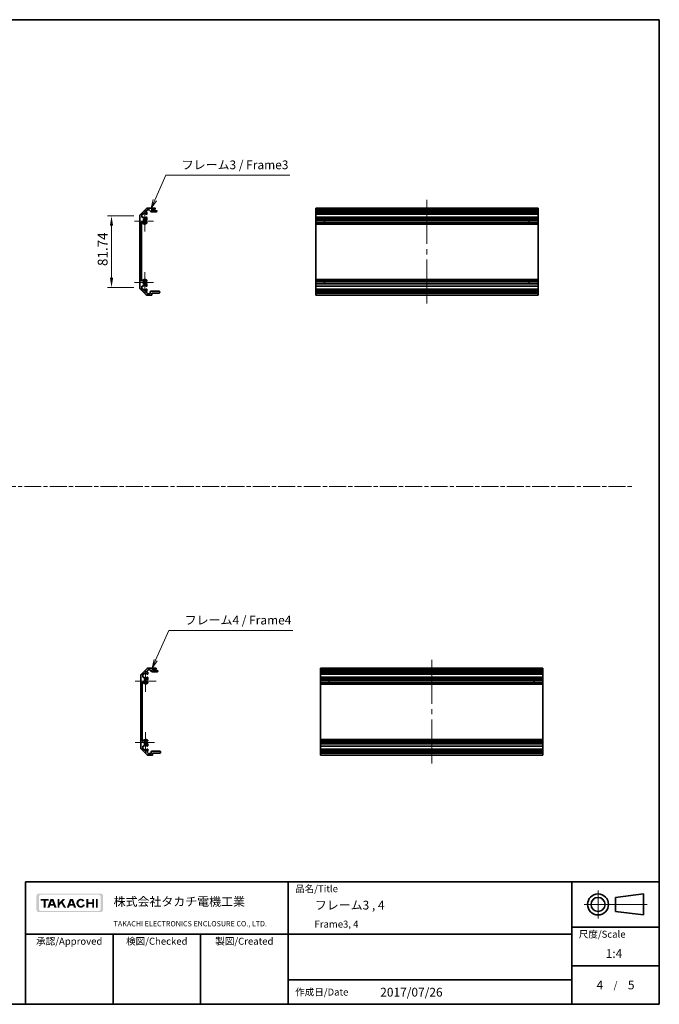
# Model space of a CAD drawing. Units: millimetres. Extents: x 0 to 8056, y 0 to 1405.
# Drawn here: x 6142 to 6873, y 0 to 1124 of the extents above; entities that cross this region are included whole.
import ezdxf
from ezdxf.enums import TextEntityAlignment as Align

# ---------------------------------------------------------------- set-up
doc = ezdxf.new("R2010")
doc.units = ezdxf.units.MM
doc.header["$LTSCALE"] = 4.5
doc.linetypes.add('CHAIN', pattern=[0.35429999999999995, 0.2362, -0.0295, 0.0591, -0.0295])
doc.layers.get('Defpoints').update_dxf_attribs({"lineweight": 25})
for name, color, linetype, lineweight in [('Border (ISO)', 7, 'Continuous', 35), ('Center Mark (ISO)', 131, 'Continuous', 18), ('Centerline (ISO)', 131, 'Continuous', 18), ('Dimension (ISO)', 7, 'Continuous', 18), ('Dimension (ISO) @ 1', 7, 'Continuous', 18), ('Hatch (ISO)', 1, 'Continuous', 18), ('Sketch Geometry (ISO)', 7, 'Continuous', 18), ('Symbol (ISO)', 7, 'Continuous', 18), ('Title (ISO)', 7, 'Continuous', 35), ('Visible (ISO)', 7, 'Continuous', 35), ('Visible Narrow (ISO)', 7, 'Continuous', 25)]:
    doc.layers.add(name, color=color, linetype=linetype, lineweight=lineweight)
doc.styles.add('Note Text (TK)', font='MS PGothic.ttf')
doc.styles.add('文字スタイル67', font='arial.ttf')
doc.dimstyles.new('Default - Method 1b (TK)', dxfattribs={"dimscale": 4.5, "dimtxt": 2.5, "dimasz": 2.5, "dimexe": 1, "dimexo": 1.499999999999999, "dimgap": 1, "dimtad": 1, "dimtoh": 1, "dimrnd": 1e-08, "dimdsep": 46, "dimtxsty": 'Note Text (TK)', "dimcen": 0.09, "dimdle": 5, "dimclrd": 100, "dimclre": 100, "dimclrt": 7, "dimadec": 1, "dimazin": 1, "dimtfac": 1, "dimtmove": 0, "dimatfit": 3, "dimfxl": 1, "dimtolj": 1, "dimlwd": -1, "dimlwe": -1, "dimarcsym": 0})

# ---------------------------------------------------------------- blocks, each defined once
blk = doc.blocks.new('図面枠 tk図枠')
at = {"layer": 'Border (ISO)'}
for p, q in [((14.49999999999999, 289), (405.4999999999997, 289)), ((405.4999999999997, 289), (405.4999999999997, 8.000000000000009)), ((14.50000000000001, 8.000000000000009), (405.4999999999997, 8.000000000000009))]:
    blk.add_line(p, q, dxfattribs=at)
blk = doc.blocks.new('表題欄 tk表題欄')
at = {"layer": 'Hatch (ISO)'}
h = blk.add_hatch(color=256, dxfattribs=at)
edge = h.paths.add_edge_path(flags=0)
edge.add_arc((95.57537688673351, 236.2990653650367), 0.5958259999999997, 269.9999999999897, 360)
edge.add_line((96.17120288673351, 236.2990653650368), (96.1712028867335, 239.7107813650365))
edge.add_arc((95.5753768867335, 239.7107813650366), 0.5958259999999997, 0, 90.0000000000068)
edge.add_line((95.57537688673342, 240.3066073650366), (79.13710888673356, 240.3066073650366))
edge.add_arc((79.13710888673353, 239.7107813650366), 0.5958259999999997, 89.99999999999744, 180)
edge.add_line((78.54128288673351, 239.7107813650365), (78.54128288673331, 236.2990653650368))
edge.add_arc((79.13710888673332, 236.2990653650365), 0.5958259999999997, 180, 270.0000000000231)
edge.add_line((79.13710888673356, 235.7032393650365), (95.57537688673342, 235.7032393650367))
edge = h.paths.add_edge_path()
edge.add_line((77.83935088673356, 239.9556413650365), (77.83935088673356, 236.0542053650368))
edge.add_arc((78.54128288673346, 236.0542053650367), 0.7019319999998938, 180, 270.0000000000087)
edge.add_line((78.54128288673355, 235.3522733650368), (96.17120288673351, 235.3522733650368))
edge.add_arc((96.17120288673351, 236.0542053650367), 0.7019319999998921, 270, 360)
edge.add_line((96.8731348867334, 236.0542053650368), (96.87313488673352, 239.9556413650365))
edge.add_arc((96.1712028867336, 239.9556413650367), 0.7019319999998921, 0, 90.00000000000873)
edge.add_line((96.1712028867335, 240.6575733650367), (78.54128288673355, 240.6575733650366))
edge.add_arc((78.54128288673355, 239.9556413650365), 0.7019319999999984, 90, 180)
for points in [[(79.07181288673355, 239.1476033650369), (79.07181288673355, 238.6578833650367), (79.92066088673353, 238.6578833650367), (79.92066088673353, 236.6581933650368), (80.50832488673353, 236.6581933650368), (80.50832488673353, 238.6578833650367), (81.35717288673355, 238.6578833650367), (81.35717288673355, 239.1476033650369)], [(85.68407849525303, 236.6581933650368), (84.9434673993943, 237.8918698287545), (84.41792288673358, 237.3246628822781), (84.41792288673358, 236.6581933650368), (83.89555488673355, 236.6581933650368), (83.89555488673355, 239.1476033650369), (84.41792288673358, 239.1476033650369), (84.41792288673358, 238.0993979968839), (85.38913556809511, 239.1476033650369), (86.1069649084727, 239.1476033650369), (85.31925422435492, 238.2974470774499), (86.30334488673353, 236.6581933650368)], [(92.0914293961446, 239.1476033650369), (92.0914293961446, 236.6581933650368), (92.60971639614463, 236.6581933650368), (92.60971639614463, 237.6580383650368), (93.76872039614459, 237.6580383650368), (93.76872039614459, 236.6581933650368), (94.28700739614462, 236.6581933650368), (94.28700739614462, 239.1476033650369), (93.76872039614459, 239.1476033650369), (93.76872039614459, 238.1477583650367), (92.60971639614463, 238.1477583650367), (92.60971639614463, 239.1476033650369)], [(94.8420233961447, 239.1476033650369), (94.8420233961447, 236.6581933650368), (95.3643913961447, 236.6581933650368), (95.3643913961447, 239.1476033650369)]]:
    blk.add_hatch(color=256, dxfattribs=at).paths.add_polyline_path(points)
h = blk.add_hatch(color=256, dxfattribs=at)
h.paths.add_polyline_path([(82.59020695886475, 237.7110913650368), (81.95242681460245, 237.7110913650368), (82.27131688673356, 238.5794973650367)], flags=0)
h.paths.add_polyline_path([(82.77903014574996, 237.1968853650368), (81.76360362771717, 237.1968853650368), (81.56578886050404, 236.6581933650368), (80.94907288673355, 236.6581933650368), (81.86321688673355, 239.1476033650369), (82.67941688673353, 239.1476033650369), (83.59356088673351, 236.6581933650368), (82.97684491296302, 236.6581933650368)])
h = blk.add_hatch(color=256, dxfattribs=at)
h.paths.add_polyline_path([(87.52707281460243, 237.7110913650368), (88.16485295886469, 237.7110913650368), (87.84596288673359, 238.5794973650367)], flags=0)
h.paths.add_polyline_path([(87.14043486050403, 236.6581933650368), (87.3382496277172, 237.1968853650368), (88.35367614574989, 237.1968853650368), (88.551490912963, 236.6581933650368), (89.16820688673344, 236.6581933650368), (88.25406288673351, 239.1476033650369), (87.43786288673356, 239.1476033650369), (86.52371888673358, 236.6581933650368)])
h = blk.add_hatch(color=256, dxfattribs=at)
edge = h.paths.add_edge_path()
edge.add_arc((90.52309888673331, 237.9028983650369), 1.273272000000011, 38.55054079078439, 336.5820184016556)
edge.add_line((91.69149139614443, 237.3968543650369), (91.17255542714857, 237.6216113977801))
edge.add_ellipse((90.52309888673351, 237.9028983650369), major_axis=(0, -0.7998759999999119), ratio=0.8673469387756529, start_angle=128.5505407907963, end_angle=426.582018401653, ccw=False)
edge.add_line((91.09381514418376, 238.3576891122095), (91.51887237036831, 238.6964075050431))
at = {"layer": 'Title (ISO)'}
for p, q in [((74.70882392282105, 244.052739026017), (255.7088239228211, 244.052739026017)), ((74.70882392282105, 209.052739026017), (74.70882392282105, 244.052739026017)), ((149.7088239228211, 244.052739026017), (149.7088239228211, 209.052739026017)), ((230.7088239228211, 244.052739026017), (230.7088239228211, 209.052739026017)), ((255.7088239228211, 244.052739026017), (255.7088239228211, 209.052739026017)), ((243.2088239228211, 239.552739026017), (251.2088239228211, 240.5527390260171)), ((243.2088239228211, 239.552739026017), (243.2088239228211, 235.552739026017)), ((251.2088239228211, 234.552739026017), (251.2088239228211, 240.5527390260171)), ((243.2088239228211, 235.552739026017), (251.2088239228211, 234.552739026017)), ((230.7088239228211, 231.052739026017), (255.7088239228211, 231.052739026017)), ((74.70882392282105, 229.052739026017), (230.7088239228211, 229.052739026017)), ((99.70882392282108, 229.052739026017), (99.70882392282108, 209.052739026017)), ((124.708823922821, 229.052739026017), (124.708823922821, 209.052739026017)), ((230.7088239228211, 220.052739026017), (255.7088239228211, 220.052739026017)), ((149.7088239228211, 216.052739026017), (230.7088239228211, 216.052739026017)), ((255.7088239228211, 209.052739026017), (74.70882392282105, 209.052739026017))]:
    blk.add_line(p, q, dxfattribs=at)
at = {"layer": 'Title (ISO)', "color": 4, "linetype": 'CHAIN', "lineweight": 18, "ltscale": 8.889559745788574}
blk.add_line((238.2088239228211, 241.552739026017), (238.2088239228211, 233.552739026017), dxfattribs=at)
at = {"layer": 'Title (ISO)', "color": 4, "linetype": 'CHAIN', "lineweight": 18, "ltscale": 20.00163269042969}
blk.add_line((252.2088239228211, 237.552739026017), (234.2088239228211, 237.552739026017), dxfattribs=at)
at = {"layer": 'Title (ISO)'}
for radius in [3, 2]:
    blk.add_circle((238.2088239228211, 237.552739026017), radius, dxfattribs=at)
at = {"layer": 'Title (ISO)', "color": 1, "char_height": 2.000000029802321, "line_spacing_factor": 1.5, "style": 'Note Text (TK)'}
for s, insert, width, attachment_point in [('\\fＭＳ Ｐゴシック|b0|i0;品名/Title', (151.708823922821, 242.052739026017), 13.06432723999025, 4), ('\\fＭＳ Ｐゴシック|b0|i0;承認/Approved', (87.20882392282108, 227.052739026017), 19.32163715362549, 5), ('\\fＭＳ Ｐゴシック|b0|i0;検図/Checked', (112.208823922821, 227.052739026017), 18.32748532295227, 5), ('\\fＭＳ Ｐゴシック|b0|i0;製図/Created', (137.2088239228211, 227.052739026017), 17.47368454933166, 5), ('\\fＭＳ Ｐゴシック|b0|i0;尺度/Scale', (232.7088239228211, 229.052739026017), 14.33918118476867, 4), ('\\fＭＳ Ｐゴシック|b0|i0;作成日/Date', (151.708823922821, 212.552739026017), 16.39766097068788, 4)]:
    blk.add_mtext(s, dxfattribs=dict(at, insert=insert, width=width, attachment_point=attachment_point))
at = {"layer": 'Title (ISO)', "color": 7, "line_spacing_factor": 1.5, "style": 'Note Text (TK)'}
for s, insert, char_height, attachment_point in [('株式会社タカチ電機工業', (99.87313488673342, 238.052739026017), 2.5, 4), ('\\fＭＳ Ｐゴシック|b0|i0;/', (243.2088239228211, 214.552739026017), 2.000000029802321, 5)]:
    blk.add_mtext(s, dxfattribs=dict(at, insert=insert, char_height=char_height, attachment_point=attachment_point))
at = {"layer": 'Title (ISO)', "color": 7, "insert": (99.87313488673342, 232.052739026017), "char_height": 1.49859994649887, "width": 48.16879749298095, "attachment_point": 4, "line_spacing_factor": 1.5, "style": 'Note Text (TK)'}
blk.add_mtext('\\fArial|b0|i0;TAKACHI ELECTRONICS ENCLOSURE CO., LTD.', dxfattribs=at)
at = {"layer": 'Title (ISO)', "color": 7}
for tag, p, height, style in [('<品名>_001', (157.027005730843, 235.5754662581048), 2.5, 'Note Text (TK)'), ('<Title>_001', (157.4387011349265, 230.5513747487906), 2.000000029802321, '文字スタイル67'), ('作成日_001', (175.632119106648, 211.2601253517655), 2.5, 'Note Text (TK)'), ('<ページ_No.>_001', (238.0980284456275, 213.302739026017), 2.5, 'Note Text (TK)'), ('<総ページ数>_001', (246.7997329866371, 213.302739026017), 2.5, 'Note Text (TK)')]:
    blk.add_attdef(tag, p, '', height=height, dxfattribs=dict(at, style=style))
at = {"layer": 'Title (ISO)', "color": 7, "style": 'Note Text (TK)'}
for tag, p in [('<尺度>', (243.2088239228211, 223.5527390260171)), ('<承認>', (87.20882392282108, 217.052739026017))]:
    blk.add_attdef(tag, text='', height=2.5, dxfattribs=at).set_placement(p, align=Align.MIDDLE_CENTER)
blk = doc.blocks.new('*D107')
at = {"layer": 'Defpoints', "color": 0}
for p in [(6246.770245474181, 899.9909893417397), (6279.098542540869, 899.9909893417397), (6279.098542540869, 818.2478435912321)]:
    blk.add_point(p, dxfattribs=at)
at = {"layer": 'Dimension (ISO)', "color": 100}
for p, q in [((6272.348542540869, 899.9909893417397), (6242.27024547418, 899.9909893417397)), ((6246.770245474181, 829.4978435912321), (6246.770245474181, 888.7409893417398)), ((6272.348542540869, 818.2478435912321), (6242.27024547418, 818.2478435912321))]:
    blk.add_line(p, q, dxfattribs=at)
for points in [[(6244.895245474181, 888.7409893417398), (6248.645245474179, 888.7409893417398), (6246.770245474181, 899.9909893417397)], [(6244.895245474181, 829.4978435912321), (6248.645245474179, 829.4978435912321), (6246.770245474181, 818.2478435912321)]]:
    blk.add_solid(points, dxfattribs=at)
at = {"layer": 'Dimension (ISO)', "color": 7, "insert": (6236.645245474178, 842.8109188376293), "char_height": 11.25, "attachment_point": 4, "rotation": 90, "style": 'Note Text (TK)'}
blk.add_mtext('\\A1;81.74', dxfattribs=at)
blk = doc.blocks.new('引出線注記6')
at = {"layer": 'Symbol (ISO)', "color": 100}
for p, q in [((261.4237957577453, 237.4870366144766), (264.6040487118748, 244.5984105643593)), ((264.6040487118748, 244.5984105643593), (268.9153141243302, 244.5984105643593)), ((268.9153141243302, 244.5984105643593), (300.0264257652604, 244.5984105643593)), ((260.9673590933649, 237.6911580768689), (260.4031884457834, 235.2048532925741)), ((261.4237957577453, 237.4870366144766), (260.4031884457834, 235.2048532925741)), ((260.4031884457834, 235.2048532925741), (261.8802324221258, 237.2829151520842))]:
    blk.add_line(p, q, dxfattribs=at)
at = {"layer": 'Symbol (ISO)', "color": 7, "insert": (269.1233146568116, 245.5439514991604), "char_height": 2.5, "attachment_point": 7, "style": 'Note Text (TK)'}
blk.add_mtext('フレーム3 / Frame3', dxfattribs=at)
blk = doc.blocks.new('引出線注記7')
at = {"layer": 'Symbol (ISO)', "color": 100}
for p, q in [((261.6684835011696, 106.2200141169189), (265.4488593504548, 114.6733248199138)), ((265.4488593504548, 114.6733248199138), (269.7601247629102, 114.6733248199138)), ((269.7601247629102, 114.6733248199138), (300.8712364038404, 114.6733248199138)), ((261.212046836789, 106.4241355793113), (260.6478761892077, 103.9378307950164)), ((261.6684835011696, 106.2200141169189), (260.6478761892077, 103.9378307950164)), ((260.6478761892077, 103.9378307950164), (262.1249201655501, 106.0158926545266))]:
    blk.add_line(p, q, dxfattribs=at)
at = {"layer": 'Symbol (ISO)', "color": 7, "insert": (269.9681252953916, 115.6188657547149), "char_height": 2.5, "attachment_point": 7, "style": 'Note Text (TK)'}
blk.add_mtext('フレーム4 / Frame4', dxfattribs=at)

msp = doc.modelspace()

# ---------------------------------------------------------------- linework, layer by layer
at = {"layer": 'Center Mark (ISO)', "linetype": 'Continuous'}
for p, q in [((6284.798542540865, 894.1194164664853), (6284.798542540865, 905.9194164664855)), ((6284.798542540865, 894.1194164664853), (6272.998542540865, 894.1194164664853)), ((6284.798542540865, 894.1194164664853), (6294.798542540865, 894.1194164664853)), ((6284.798542540865, 894.1194164664853), (6284.798542540865, 882.3194164664854)), ((6284.798542540865, 824.1194164664856), (6284.798542540865, 835.9194164664856)), ((6284.798542540865, 824.1194164664856), (6272.998542540865, 824.1194164664856)), ((6284.798542540865, 824.1194164664856), (6294.798542540865, 824.1194164664856)), ((6284.798542540865, 824.1194164664856), (6284.798542540865, 812.3194164664854)), ((6285.777293514563, 369.0513264762551), (6285.777293514563, 381.2303264762551)), ((6285.777293514563, 369.0513264762551), (6273.598293514563, 369.0513264762551)), ((6285.777293514563, 369.0513264762551), (6297.956293514562, 369.0513264762551)), ((6285.777293514563, 369.0513264762551), (6285.777293514563, 356.872326476255)), ((6285.777293514563, 299.051326476255), (6285.777293514563, 310.851326476255)), ((6285.777293514563, 299.051326476255), (6273.977293514563, 299.051326476255)), ((6285.777293514563, 299.051326476255), (6295.777293514563, 299.051326476255)), ((6285.777293514563, 299.051326476255), (6285.777293514563, 287.251326476255))]:
    msp.add_line(p, q, dxfattribs=at)
at = {"layer": 'Centerline (ISO)'}
for p, q in [((6606.974291709704, 908.3194164664856), (6606.974291709704, 918.3194164664856)), ((6606.974291709704, 908.3194164664856), (6606.974291709704, 898.3194164664854)), ((6606.974291709701, 809.9194164664854), (6606.974291709704, 819.9194164664854)), ((6606.974291709701, 809.9194164664854), (6606.974291709701, 799.9194164664855)), ((6612.489672137961, 383.251326476255), (6612.489672137961, 393.251326476255)), ((6612.489672137961, 383.251326476255), (6612.489672137961, 373.251326476255)), ((6612.489672137957, 284.8513264762551), (6612.489672137957, 294.8513264762551)), ((6612.489672137957, 284.8513264762551), (6612.489672137957, 274.851326476255))]:
    msp.add_line(p, q, dxfattribs=at)
at = {"layer": 'Centerline (ISO)', "linetype": 'Continuous'}
for p, q in [((6606.974291709704, 898.3194164664854), (6606.974291709704, 868.1194164664853)), ((6606.974291709704, 862.1194164664856), (6606.974291709704, 856.1194164664857)), ((6606.974291709704, 850.1194164664857), (6606.974291709704, 819.9194164664854)), ((6612.489672137961, 373.251326476255), (6612.48967213796, 343.051326476255)), ((6612.48967213796, 337.051326476255), (6612.48967213796, 331.051326476255)), ((6612.48967213796, 325.051326476255), (6612.489672137957, 294.8513264762551))]:
    msp.add_line(p, q, dxfattribs=at)
at = {"layer": 'Sketch Geometry (ISO)', "color": 4, "linetype": 'CHAIN', "ltscale": 18.19418334960937}
msp.add_line((5335.012378622894, 591.2178668636022), (6842.765409417443, 591.2178668636022), dxfattribs=at)
at = {"layer": 'Visible (ISO)'}
for p, q in [((6279.098542540865, 818.2478435912317), (6279.098542540865, 899.9909893417394)), ((6279.684328978493, 901.4052029041122), (6286.512756103238, 908.2336300288586)), ((6281.548542540865, 901.8194164664854), (6281.548542540865, 898.4194164664854)), ((6283.248542540867, 901.8194164664854), (6281.548542540865, 901.8194164664854)), ((6283.248542540867, 903.2194164664854), (6283.248542540867, 901.8194164664854)), ((6286.048542540865, 903.2194164664854), (6283.248542540867, 903.2194164664854)), ((6286.048542540865, 901.8194164664854), (6286.048542540865, 903.2194164664854)), ((6286.798542540865, 901.8194164664854), (6286.048542540865, 901.8194164664854)), ((6287.697680343729, 906.8729698570788), (6286.147680343731, 905.3229698570785)), ((6286.501233734324, 904.4694164664853), (6286.798542540865, 904.4694164664853)), ((6287.298542540867, 903.9694164664854), (6287.298542540867, 902.3194164664854)), ((6287.926969665612, 908.8194164664854), (6296.298542540865, 908.8194164664854)), ((6289.574009508712, 907.0194164664853), (6288.051233734325, 907.0194164664853)), ((6291.649370913679, 904.9372345470706), (6289.947714168053, 906.8515983859004)), ((6298.298542540865, 904.7694164664855), (6292.023075573021, 904.7694164664855)), ((6292.798542540865, 907.6194164664856), (6292.798542540865, 905.9694164664857)), ((6296.298542540865, 907.6194164664856), (6292.798542540865, 907.6194164664856)), ((6292.798542540865, 905.9694164664857), (6298.298542540865, 905.9694164664857)), ((6296.798542540865, 908.3194164664856), (6296.798542540865, 908.1194164664855)), ((6298.798542540865, 905.4694164664855), (6298.798542540865, 905.2694164664854)), ((6479.974291709705, 908.8194164664854), (6733.974291709704, 908.8194164664854)), ((6479.974291709705, 908.3194164664856), (6479.974291709705, 908.8194164664854)), ((6479.974291709705, 908.3194164664856), (6479.974291709705, 908.1194164664855)), ((6479.974291709705, 907.6194164664856), (6479.974291709705, 908.1194164664855)), ((6479.974291709702, 907.6194164664856), (6479.974291709702, 905.9694164664857)), ((6479.974291709705, 907.6194164664856), (6733.974291709704, 907.6194164664856)), ((6479.974291709706, 905.9694164664857), (6733.974291709706, 905.9694164664857)), ((6479.974291709706, 905.4694164664855), (6479.974291709706, 905.9694164664857)), ((6479.974291709706, 905.4694164664855), (6479.974291709706, 905.2694164664854)), ((6479.974291709706, 904.7694164664855), (6479.974291709706, 905.2694164664854)), ((6479.974291709698, 904.7694164664855), (6479.974291709698, 904.4694164664853)), ((6479.974291709706, 904.7694164664855), (6733.974291709706, 904.7694164664855)), ((6479.974291709698, 904.4694164664853), (6733.974291709698, 904.4694164664853)), ((6479.974291709698, 903.9694164664854), (6479.974291709698, 904.4694164664853)), ((6479.974291709698, 903.9694164664854), (6479.974291709698, 902.3194164664854)), ((6479.974291709698, 901.8194164664854), (6479.974291709698, 902.3194164664854)), ((6479.974291709694, 901.8194164664854), (6479.974291709694, 898.4194164664854)), ((6479.974291709698, 901.8194164664854), (6733.974291709698, 901.8194164664854)), ((6733.974291709704, 908.8194164664854), (6733.974291709704, 908.3194164664856)), ((6733.974291709704, 908.1194164664855), (6733.974291709704, 908.3194164664856)), ((6733.974291709704, 908.1194164664855), (6733.974291709704, 907.6194164664856)), ((6733.974291709704, 905.9694164664857), (6733.974291709704, 907.6194164664856)), ((6733.974291709706, 905.9694164664857), (6733.974291709706, 905.4694164664855)), ((6733.974291709706, 905.2694164664854), (6733.974291709706, 905.4694164664855)), ((6733.974291709706, 905.2694164664854), (6733.974291709706, 904.7694164664855)), ((6733.974291709698, 904.4694164664853), (6733.974291709697, 904.7694164664855)), ((6733.974291709698, 904.4694164664853), (6733.974291709698, 903.9694164664854)), ((6733.974291709698, 902.3194164664854), (6733.974291709698, 903.9694164664854)), ((6733.974291709698, 902.3194164664854), (6733.974291709698, 901.8194164664854)), ((6733.974291709697, 898.4194164664854), (6733.974291709697, 901.8194164664854)), ((6280.898542540866, 892.2096769506952), (6280.898542540866, 826.0291559822757)), ((6281.548542540865, 898.4194164664854), (6283.248542540867, 898.4194164664854)), ((6283.248542540867, 898.4194164664854), (6283.248542540867, 897.0194164664853)), ((6283.248542540867, 897.0194164664853), (6286.048542540865, 897.0194164664853)), ((6286.048542540865, 898.4194164664854), (6286.798542540865, 898.4194164664854)), ((6286.048542540865, 897.0194164664853), (6286.048542540865, 898.4194164664854)), ((6287.298542540867, 897.9194164664855), (6287.298542540867, 895.7920975421151)), ((6287.298542540867, 892.4467353908559), (6287.298652793584, 891.9325561080221)), ((6479.974291709698, 898.4194164664854), (6733.974291709698, 898.4194164664854)), ((6479.974291709698, 897.9194164664855), (6479.974291709698, 898.4194164664854)), ((6479.974291709698, 897.9194164664855), (6479.974291709698, 895.7920975421151)), ((6479.974291709698, 895.7920975421151), (6733.974291709698, 895.7920975421151)), ((6479.974291709698, 895.249168477198), (6479.974291709698, 895.7920975421151)), ((6479.974291709696, 895.249168477198), (6479.974291709696, 892.9896644557728)), ((6479.974291709698, 895.249168477198), (6733.974291709698, 895.249168477198)), ((6479.974291709698, 892.4467353908559), (6479.974291709698, 892.9896644557728)), ((6479.974291709698, 892.9896644557728), (6733.974291709698, 892.9896644557728)), ((6479.974291709698, 892.4467353908559), (6733.974291709698, 892.4467353908559)), ((6479.974291709698, 892.4467353908559), (6479.974291709698, 891.9325561080221)), ((6479.974291709698, 891.9325561080221), (6733.974291709698, 891.9325561080221)), ((6479.974291709698, 891.5958081923765), (6479.974291709698, 891.9325561080221)), ((6479.974291709698, 890.7193000389556), (6479.974291709698, 891.5958081923765)), ((6479.974291709694, 890.7193000389556), (6479.974291709694, 827.5195328940154)), ((6479.974291709698, 890.7193000389556), (6733.974291709697, 890.7193000389556)), ((6489.974291709699, 892.9812542329923), (6489.974291709699, 895.2575786999787)), ((6723.974291709699, 895.2575786999787), (6723.974291709699, 892.9812542329923)), ((6733.974291709698, 898.4194164664854), (6733.974291709698, 897.9194164664855)), ((6733.974291709698, 895.7920975421151), (6733.974291709698, 897.9194164664855)), ((6733.974291709698, 895.7920975421151), (6733.974291709698, 895.249168477198)), ((6733.974291709697, 892.9896644557728), (6733.974291709697, 895.249168477198)), ((6733.974291709698, 892.9896644557728), (6733.974291709698, 892.4467353908559)), ((6733.974291709698, 891.9325561080221), (6733.974291709698, 892.4467353908559)), ((6733.974291709698, 891.9325561080221), (6733.974291709698, 891.5958081923765)), ((6733.974291709698, 891.5958081923765), (6733.974291709697, 890.7193000389556)), ((6733.974291709697, 827.5195328940154), (6733.974291709697, 890.7193000389556)), ((6283.248542540866, 821.2194164664854), (6283.248542540866, 819.8194164664854)), ((6286.048542540865, 821.2194164664854), (6283.248542540866, 821.2194164664854)), ((6286.048542540865, 819.8194164664854), (6286.048542540865, 821.2194164664854)), ((6287.298652793584, 826.306276824949), (6287.298542540867, 825.7920975421152)), ((6287.298542540867, 822.4467353908556), (6287.298542540867, 820.3194164664854)), ((6479.974291709698, 826.6430247405945), (6479.974291709698, 827.5195328940154)), ((6479.974291709698, 827.5195328940154), (6733.974291709697, 827.5195328940154)), ((6479.974291709698, 826.306276824949), (6479.974291709698, 826.6430247405945)), ((6479.974291709698, 826.306276824949), (6733.974291709698, 826.306276824949)), ((6479.974291709698, 826.306276824949), (6479.974291709698, 825.7920975421152)), ((6479.974291709698, 825.7920975421152), (6733.974291709698, 825.7920975421152)), ((6479.974291709698, 825.2491684771982), (6479.974291709698, 825.792097542115)), ((6479.974291709696, 825.2491684771985), (6479.974291709696, 822.9896644557724)), ((6479.974291709698, 825.2491684771982), (6733.974291709698, 825.2491684771982)), ((6479.974291709698, 822.4467353908556), (6479.974291709698, 822.9896644557724)), ((6479.974291709698, 822.9896644557724), (6733.974291709698, 822.9896644557724)), ((6479.974291709698, 822.4467353908556), (6733.974291709698, 822.4467353908556)), ((6479.974291709698, 822.4467353908556), (6479.974291709698, 820.3194164664854)), ((6489.974291709699, 822.9812542329922), (6489.974291709699, 825.2575786999788)), ((6723.974291709699, 825.2575786999788), (6723.974291709699, 822.9812542329922)), ((6733.974291709697, 827.5195328940154), (6733.974291709698, 826.6430247405945)), ((6733.974291709698, 826.6430247405946), (6733.974291709698, 826.306276824949)), ((6733.974291709698, 825.7920975421152), (6733.974291709698, 826.306276824949)), ((6733.974291709698, 825.792097542115), (6733.974291709698, 825.2491684771982)), ((6733.974291709697, 822.9896644557728), (6733.974291709697, 825.2491684771985)), ((6733.974291709698, 822.9896644557724), (6733.974291709698, 822.4467353908556)), ((6733.974291709698, 820.3194164664854), (6733.974291709698, 822.4467353908556)), ((6286.512756103238, 810.0052029041123), (6279.684328978493, 816.8336300288585)), ((6281.548542540865, 819.8194164664854), (6281.548542540865, 816.4194164664854)), ((6283.248542540866, 819.8194164664854), (6281.548542540865, 819.8194164664854)), ((6281.548542540865, 816.4194164664854), (6283.248542540866, 816.4194164664854)), ((6283.248542540866, 816.4194164664854), (6283.248542540866, 815.0194164664856)), ((6283.248542540866, 815.0194164664856), (6286.048542540865, 815.0194164664856)), ((6286.798542540865, 819.8194164664854), (6286.048542540865, 819.8194164664854)), ((6286.048542540865, 816.4194164664854), (6286.798542540865, 816.4194164664854)), ((6286.048542540865, 815.0194164664856), (6286.048542540865, 816.4194164664854)), ((6286.147680343731, 812.915863075892), (6287.697680343729, 811.3658630758921)), ((6286.798542540865, 813.7694164664855), (6286.501233734324, 813.7694164664855)), ((6287.298542540867, 815.9194164664855), (6287.298542540867, 814.2694164664854)), ((6292.298542540866, 809.4194164664854), (6287.926969665612, 809.4194164664854)), ((6288.051233734325, 811.2194164664854), (6290.498542540866, 811.2194164664854)), ((6290.998542540865, 811.7194164664853), (6290.998542540865, 813.4194164664855)), ((6291.498542540866, 813.9194164664854), (6301.298542540865, 813.9194164664854)), ((6292.798542540865, 811.9194164664854), (6292.798542540865, 809.9194164664854)), ((6301.298542540865, 811.9194164664854), (6292.798542540865, 811.9194164664854)), ((6301.798542540865, 813.4194164664855), (6301.798542540865, 812.4194164664855)), ((6479.974291709698, 819.8194164664854), (6479.974291709698, 820.3194164664854)), ((6479.974291709694, 819.8194164664854), (6479.974291709694, 816.4194164664854)), ((6479.974291709698, 819.8194164664854), (6733.974291709698, 819.8194164664854)), ((6479.974291709698, 816.4194164664854), (6733.974291709698, 816.4194164664854)), ((6479.974291709698, 815.9194164664855), (6479.974291709698, 816.4194164664854)), ((6479.974291709698, 815.9194164664855), (6479.974291709698, 814.2694164664854)), ((6479.974291709698, 813.9194164664854), (6479.974291709698, 814.2694164664854)), ((6479.974291709708, 813.9194164664854), (6733.974291709706, 813.9194164664854)), ((6479.974291709708, 813.4194164664855), (6479.974291709708, 813.9194164664854)), ((6479.974291709708, 813.4194164664855), (6479.974291709708, 812.4194164664855)), ((6479.974291709708, 811.9194164664854), (6479.974291709708, 812.4194164664855)), ((6479.974291709702, 811.9194164664854), (6479.974291709702, 809.9194164664854)), ((6479.974291709708, 811.9194164664854), (6733.974291709706, 811.9194164664854)), ((6479.974291709702, 809.4194164664854), (6479.974291709702, 809.9194164664854)), ((6479.974291709702, 809.4194164664854), (6733.974291709704, 809.4194164664854)), ((6733.974291709698, 820.3194164664854), (6733.974291709698, 819.8194164664854)), ((6733.974291709697, 816.4194164664854), (6733.974291709697, 819.8194164664854)), ((6733.974291709698, 816.4194164664854), (6733.974291709698, 815.9194164664855)), ((6733.974291709698, 814.2694164664854), (6733.974291709698, 815.9194164664855)), ((6733.974291709698, 814.2694164664854), (6733.974291709698, 813.9194164664854)), ((6733.974291709706, 813.9194164664854), (6733.974291709706, 813.4194164664855)), ((6733.974291709706, 812.4194164664855), (6733.974291709706, 813.4194164664855)), ((6733.974291709706, 812.4194164664855), (6733.974291709706, 811.9194164664854)), ((6733.974291709704, 809.9194164664854), (6733.974291709704, 811.9194164664854)), ((6733.974291709704, 809.9194164664854), (6733.974291709704, 809.4194164664854)), ((6280.66307995219, 376.3371129138819), (6287.491507076937, 383.1655400386281)), ((6288.905720639309, 383.751326476255), (6297.277293514564, 383.751326476255)), ((6293.777293514563, 382.5513264762551), (6293.777293514563, 380.901326476255)), ((6297.277293514564, 382.5513264762551), (6293.777293514563, 382.5513264762551)), ((6297.777293514563, 383.251326476255), (6297.777293514563, 383.051326476255)), ((6485.489672137962, 383.751326476255), (6739.489672137962, 383.751326476255)), ((6485.489672137962, 383.251326476255), (6485.489672137962, 383.751326476255)), ((6485.489672137962, 383.251326476255), (6485.489672137962, 383.051326476255)), ((6485.489672137962, 382.5513264762551), (6485.489672137962, 383.051326476255)), ((6485.489672137958, 382.5513264762551), (6485.489672137958, 380.901326476255)), ((6485.489672137962, 382.5513264762551), (6739.489672137962, 382.5513264762551)), ((6739.489672137962, 383.751326476255), (6739.489672137962, 383.251326476255)), ((6739.489672137962, 383.051326476255), (6739.489672137962, 383.251326476255)), ((6739.489672137962, 383.051326476255), (6739.489672137962, 382.5513264762551)), ((6739.489672137958, 380.901326476255), (6739.489672137958, 382.5513264762551)), ((6280.077293514565, 293.1797536010011), (6280.077293514565, 374.9228993515087)), ((6282.527293514563, 376.751326476255), (6282.527293514563, 373.351326476255)), ((6284.227293514563, 376.751326476255), (6282.527293514563, 376.751326476255)), ((6282.527293514563, 373.351326476255), (6284.227293514563, 373.351326476255)), ((6284.227293514563, 378.151326476255), (6284.227293514563, 376.751326476255)), ((6287.027293514563, 378.151326476255), (6284.227293514563, 378.151326476255)), ((6284.227293514563, 373.351326476255), (6284.227293514563, 371.9513264762551)), ((6284.227293514563, 371.9513264762551), (6287.027293514563, 371.9513264762551)), ((6287.027293514563, 376.751326476255), (6287.027293514563, 378.151326476255)), ((6287.777293514563, 376.751326476255), (6287.027293514563, 376.751326476255)), ((6287.027293514563, 373.351326476255), (6287.777293514563, 373.351326476255)), ((6287.027293514563, 371.9513264762551), (6287.027293514563, 373.351326476255)), ((6288.676431317428, 381.8048798668483), (6287.126431317428, 380.2548798668484)), ((6287.479984708021, 379.401326476255), (6287.777293514563, 379.401326476255)), ((6288.277293514563, 378.901326476255), (6288.277293514563, 377.251326476255)), ((6288.277293514563, 372.851326476255), (6288.277293514563, 370.7240075518846)), ((6290.552760482409, 381.9513264762552), (6289.029984708021, 381.9513264762552)), ((6292.628121887377, 379.8691445568401), (6290.926465141751, 381.78350839567)), ((6299.277293514563, 379.701326476255), (6293.001826546719, 379.701326476255)), ((6293.777293514563, 380.901326476255), (6299.277293514563, 380.901326476255)), ((6299.777293514563, 380.401326476255), (6299.777293514563, 380.201326476255)), ((6485.489672137963, 380.901326476255), (6739.489672137962, 380.901326476255)), ((6485.489672137963, 380.401326476255), (6485.489672137963, 380.901326476255)), ((6485.489672137963, 380.401326476255), (6485.489672137963, 380.201326476255)), ((6485.489672137963, 379.701326476255), (6485.489672137963, 380.201326476255)), ((6485.48967213795, 379.7013264762551), (6485.48967213795, 379.4013264762551)), ((6485.489672137963, 379.701326476255), (6739.489672137962, 379.701326476255)), ((6485.489672137953, 379.401326476255), (6739.489672137953, 379.401326476255)), ((6485.489672137953, 378.901326476255), (6485.489672137953, 379.401326476255)), ((6485.489672137953, 378.901326476255), (6485.489672137953, 377.251326476255)), ((6485.489672137953, 376.751326476255), (6485.489672137953, 377.251326476255)), ((6485.489672137949, 376.751326476255), (6485.489672137949, 373.351326476255)), ((6485.489672137953, 376.751326476255), (6739.489672137953, 376.751326476255)), ((6485.489672137953, 373.351326476255), (6739.489672137953, 373.351326476255)), ((6485.489672137953, 372.851326476255), (6485.489672137953, 373.3513264762549)), ((6485.489672137953, 372.851326476255), (6485.489672137953, 370.7240075518846)), ((6739.489672137962, 380.901326476255), (6739.489672137962, 380.401326476255)), ((6739.489672137962, 380.201326476255), (6739.489672137962, 380.401326476255)), ((6739.489672137962, 380.201326476255), (6739.489672137962, 379.701326476255)), ((6739.489672137953, 379.4013264762551), (6739.489672137953, 379.7013264762551)), ((6739.489672137953, 379.401326476255), (6739.489672137954, 378.901326476255)), ((6739.489672137954, 377.251326476255), (6739.489672137954, 378.901326476255)), ((6739.489672137954, 377.251326476255), (6739.489672137953, 376.751326476255)), ((6739.489672137948, 373.351326476255), (6739.489672137948, 376.751326476255)), ((6739.489672137953, 373.3513264762549), (6739.489672137954, 372.851326476255)), ((6739.489672137954, 370.7240075518846), (6739.489672137954, 372.851326476255)), ((6281.877293514565, 367.1415869604647), (6281.877293514565, 300.9610659920454)), ((6288.277293514563, 367.3786454006254), (6288.277403767281, 366.8644661177915)), ((6485.489672137953, 370.7240075518846), (6739.489672137954, 370.7240075518846)), ((6485.489672137953, 370.1810784869679), (6485.489672137953, 370.7240075518846)), ((6485.48967213795, 370.1810784869679), (6485.48967213795, 367.9215744655422)), ((6485.489672137953, 370.1810784869679), (6739.489672137953, 370.1810784869679)), ((6485.489672137953, 367.3786454006254), (6485.489672137953, 367.9215744655422)), ((6485.489672137953, 367.9215744655422), (6739.489672137953, 367.9215744655422)), ((6485.489672137953, 367.3786454006254), (6739.489672137954, 367.3786454006254)), ((6485.489672137953, 367.3786454006254), (6485.489672137953, 366.8644661177915)), ((6485.489672137953, 366.8644661177915), (6739.489672137954, 366.8644661177915)), ((6485.489672137953, 366.5277182021462), (6485.489672137953, 366.8644661177915)), ((6485.48967213795, 365.6512100487252), (6485.489672137953, 366.5277182021462)), ((6485.489672137949, 365.6512100487252), (6485.489672137949, 302.4514429037848)), ((6485.48967213795, 365.6512100487252), (6739.489672137949, 365.6512100487252)), ((6495.489672137953, 367.9131642427617), (6495.489672137953, 370.1894887097484)), ((6729.489672137953, 370.1894887097484), (6729.489672137953, 367.9131642427617)), ((6739.489672137953, 370.7240075518846), (6739.489672137953, 370.1810784869679)), ((6739.489672137949, 367.9215744655422), (6739.489672137949, 370.1810784869679)), ((6739.489672137953, 367.9215744655422), (6739.489672137953, 367.3786454006254)), ((6739.489672137954, 366.8644661177915), (6739.489672137954, 367.3786454006254)), ((6739.489672137953, 366.8644661177915), (6739.489672137953, 366.5277182021462)), ((6739.489672137953, 366.5277182021462), (6739.489672137949, 365.6512100487252)), ((6739.489672137948, 302.4514429037848), (6739.489672137948, 365.6512100487252)), ((6282.527293514563, 294.7513264762548), (6282.527293514563, 291.3513264762551)), ((6284.227293514563, 294.7513264762548), (6282.527293514563, 294.7513264762548)), ((6284.227293514563, 296.151326476255), (6284.227293514563, 294.7513264762548)), ((6287.027293514563, 296.151326476255), (6284.227293514563, 296.151326476255)), ((6287.027293514563, 294.7513264762548), (6287.027293514563, 296.151326476255)), ((6287.777293514563, 294.7513264762548), (6287.027293514563, 294.7513264762548)), ((6288.277403767281, 301.2381868347185), (6288.277293514563, 300.7240075518846)), ((6288.277293514563, 297.3786454006253), (6288.277293514563, 295.251326476255)), ((6485.489672137953, 301.574934750364), (6485.48967213795, 302.4514429037848)), ((6485.48967213795, 302.4514429037848), (6739.489672137949, 302.4514429037848)), ((6485.489672137953, 301.2381868347187), (6485.489672137953, 301.574934750364)), ((6485.489672137953, 301.2381868347185), (6739.489672137954, 301.2381868347185)), ((6485.489672137953, 301.2381868347185), (6485.489672137953, 300.7240075518846)), ((6485.489672137953, 300.7240075518846), (6739.489672137954, 300.7240075518846)), ((6485.489672137953, 300.1810784869679), (6485.489672137953, 300.7240075518846)), ((6485.48967213795, 300.1810784869679), (6485.48967213795, 297.9215744655422)), ((6485.489672137953, 300.1810784869679), (6739.489672137953, 300.1810784869679)), ((6485.489672137953, 297.3786454006253), (6485.489672137953, 297.9215744655421)), ((6485.489672137953, 297.9215744655422), (6739.489672137953, 297.9215744655422)), ((6485.489672137953, 297.3786454006253), (6739.489672137954, 297.3786454006253)), ((6485.489672137953, 297.3786454006253), (6485.489672137953, 295.251326476255)), ((6485.489672137953, 294.751326476255), (6485.489672137953, 295.251326476255)), ((6485.489672137949, 294.7513264762548), (6485.489672137949, 291.3513264762551)), ((6485.489672137953, 294.7513264762548), (6739.489672137953, 294.7513264762548)), ((6495.489672137953, 297.9131642427617), (6495.489672137953, 300.1894887097484)), ((6729.489672137953, 300.1894887097484), (6729.489672137953, 297.9131642427617)), ((6739.489672137949, 302.4514429037848), (6739.489672137953, 301.574934750364)), ((6739.489672137953, 301.574934750364), (6739.489672137953, 301.2381868347187)), ((6739.489672137954, 300.7240075518846), (6739.489672137954, 301.2381868347185)), ((6739.489672137953, 300.7240075518846), (6739.489672137953, 300.1810784869679)), ((6739.489672137949, 297.9215744655422), (6739.489672137949, 300.1810784869679)), ((6739.489672137953, 297.9215744655421), (6739.489672137953, 297.3786454006253)), ((6739.489672137954, 295.251326476255), (6739.489672137954, 297.3786454006253)), ((6739.489672137954, 295.251326476255), (6739.489672137953, 294.751326476255)), ((6739.489672137948, 291.3513264762551), (6739.489672137948, 294.7513264762548)), ((6287.491507076937, 284.937112913882), (6280.66307995219, 291.765540038628)), ((6282.527293514563, 291.3513264762551), (6284.227293514563, 291.3513264762551)), ((6284.227293514563, 291.3513264762551), (6284.227293514563, 289.951326476255)), ((6284.227293514563, 289.951326476255), (6287.027293514563, 289.951326476255)), ((6287.027293514563, 291.3513264762551), (6287.777293514563, 291.3513264762551)), ((6287.027293514563, 289.951326476255), (6287.027293514563, 291.3513264762551)), ((6287.126431317428, 287.8477730856618), (6288.676431317428, 286.2977730856617)), ((6287.777293514563, 288.701326476255), (6287.479984708021, 288.701326476255)), ((6288.277293514563, 290.8513264762551), (6288.277293514563, 289.2013264762551)), ((6293.277293514563, 284.3513264762551), (6288.905720639309, 284.3513264762551)), ((6289.029984708021, 286.151326476255), (6291.477293514563, 286.151326476255)), ((6291.977293514563, 286.651326476255), (6291.977293514563, 288.3513264762551)), ((6292.477293514563, 288.8513264762551), (6302.277293514563, 288.8513264762551)), ((6293.777293514563, 286.8513264762551), (6293.777293514563, 284.8513264762551)), ((6302.277293514563, 286.8513264762551), (6293.777293514563, 286.8513264762551)), ((6302.777293514563, 288.3513264762551), (6302.777293514563, 287.351326476255)), ((6485.489672137953, 291.3513264762551), (6739.489672137953, 291.3513264762551)), ((6485.489672137953, 290.8513264762551), (6485.489672137953, 291.3513264762551)), ((6485.489672137953, 290.8513264762551), (6485.489672137953, 289.2013264762551)), ((6485.489672137953, 288.8513264762551), (6485.489672137953, 289.2013264762551)), ((6485.489672137966, 288.8513264762551), (6739.489672137965, 288.8513264762551)), ((6485.489672137966, 288.3513264762551), (6485.489672137966, 288.8513264762551)), ((6485.489672137966, 288.3513264762551), (6485.489672137966, 287.351326476255)), ((6485.489672137966, 286.8513264762551), (6485.489672137966, 287.351326476255)), ((6485.489672137958, 286.8513264762551), (6485.489672137958, 284.8513264762551)), ((6485.489672137966, 286.8513264762551), (6739.489672137965, 286.8513264762551)), ((6485.489672137958, 284.3513264762551), (6485.489672137958, 284.8513264762551)), ((6485.489672137958, 284.3513264762551), (6739.489672137958, 284.3513264762551)), ((6739.489672137953, 291.3513264762551), (6739.489672137954, 290.8513264762551)), ((6739.489672137954, 289.2013264762551), (6739.489672137954, 290.8513264762551)), ((6739.489672137954, 289.2013264762551), (6739.489672137953, 288.8513264762551)), ((6739.489672137965, 288.8513264762551), (6739.489672137968, 288.3513264762551)), ((6739.489672137968, 287.351326476255), (6739.489672137968, 288.3513264762551)), ((6739.489672137968, 287.351326476255), (6739.489672137965, 286.8513264762551)), ((6739.489672137958, 284.8513264762551), (6739.489672137958, 286.8513264762551)), ((6739.489672137958, 284.8513264762551), (6739.489672137958, 284.3513264762551))]:
    msp.add_line(p, q, dxfattribs=at)
for centre, radius, start, end in [((6281.098542540867, 899.9909893417394), 1.999999999999995, 135.0000000000062, 180), ((6286.501233734324, 904.9694164664854), 0.4999999999999936, 135.0000000000048, 270), ((6287.926969665612, 906.8194164664854), 2.000000000000019, 90, 135.0000000000048), ((6286.798542540865, 903.9694164664854), 0.4999999999999984, 0, 90), ((6286.798542540865, 902.3194164664854), 0.4999999999999984, 270, 0), ((6288.051233734325, 906.5194164664855), 0.4999999999999585, 90, 135.0000000000048), ((6289.574009508712, 906.5194164664855), 0.5000000000000151, 41.63353933656406, 90), ((6292.023075573021, 905.2694164664854), 0.4999999999999807, 221.6335393365572, 270), ((6296.298542540865, 908.3194164664856), 0.4999999999999938, 0, 90), ((6296.298542540865, 908.1194164664855), 0.4999999999999984, 270, 0), ((6298.298542540865, 905.4694164664855), 0.4999999999999984, 0, 90), ((6298.298542540865, 905.2694164664854), 0.4999999999999917, 270, 0), ((6281.398282056656, 892.2096769506952), 0.499739515790288, 29.32052936234811, 180), ((6284.798542540865, 894.1194164664853), 3.400116427529798, 209.3205293623431, 312.0797868606127), ((6284.798542540865, 894.1194164664853), 1.799999999999995, 47.92021313938803, 312.0797868606135), ((6286.540971069427, 896.0491684771982), 0.7999999999999946, 227.920213139386, 341.2560987676187), ((6286.540971069427, 892.1896644557726), 0.8, 18.74390123239275, 132.079786860614), ((6286.798542540865, 897.9194164664855), 0.5000000000000006, 0, 90), ((6286.540971069427, 892.1896644557726), 0.8001164275298558, 312.0797868606132, 341.2560987676148), ((6281.398282056656, 826.0291559822757), 0.4997395157902901, 180, 330.6794706376519), ((6284.798542540865, 824.1194164664856), 3.4001164275298, 47.92021313938793, 150.6794706376568), ((6284.798542540865, 824.1194164664856), 1.800000000000002, 47.92021313938803, 312.0797868606135), ((6286.540971069427, 826.0491684771984), 0.8000000000000101, 227.920213139386, 341.25609876761), ((6286.540971069427, 822.1896644557725), 0.8000000000000017, 18.74390123237249, 132.079786860611), ((6286.540971069427, 826.0491684771984), 0.8001164275297087, 18.74390123238235, 47.92021313938721), ((6281.098542540867, 818.2478435912317), 1.999999999999985, 180, 224.9999999999965), ((6286.501233734324, 813.2694164664853), 0.5000000000000071, 90, 224.9999999999894), ((6287.926969665612, 811.4194164664855), 2.000000000000019, 224.9999999999952, 270), ((6286.798542540865, 820.3194164664854), 0.4999999999999993, 270, 0), ((6286.798542540865, 815.9194164664855), 0.4999999999999984, 0, 90), ((6286.798542540865, 814.2694164664854), 0.4999999999999973, 270, 0), ((6288.051233734325, 811.7194164664853), 0.5000000000000139, 224.9999999999952, 270), ((6290.498542540866, 811.7194164664853), 0.4999999999999984, 270, 0), ((6291.498542540866, 813.4194164664855), 0.4999999999999938, 90, 180), ((6292.298542540866, 809.9194164664854), 0.4999999999999984, 270, 0), ((6301.298542540865, 813.4194164664855), 0.4999999999999984, 0, 90), ((6301.298542540865, 812.4194164664855), 0.4999999999999984, 270, 0), ((6288.905720639309, 381.7513264762551), 2.000000000000019, 90, 135.0000000000062), ((6297.277293514564, 383.251326476255), 0.4999999999999938, 0, 90), ((6297.277293514564, 383.051326476255), 0.4999999999999984, 270, 0), ((6282.077293514563, 374.9228993515087), 1.999999999999995, 135.0000000000056, 180), ((6287.479984708021, 379.901326476255), 0.4999999999999936, 135.0000000000019, 270), ((6287.777293514563, 378.901326476255), 0.4999999999999984, 0, 90), ((6287.777293514563, 377.251326476255), 0.4999999999999984, 270, 0), ((6287.777293514563, 372.851326476255), 0.5000000000000006, 0, 90), ((6289.029984708021, 381.4513264762551), 0.4999999999999585, 90, 135.0000000000048), ((6290.552760482409, 381.4513264762549), 0.5000000000000151, 41.63353933656406, 90), ((6293.001826546719, 380.201326476255), 0.4999999999999807, 221.6335393365607, 270), ((6299.277293514563, 380.401326476255), 0.4999999999999984, 0, 90), ((6299.277293514563, 380.201326476255), 0.4999999999999917, 270, 0), ((6282.377033030353, 367.1415869604647), 0.499739515790288, 29.32052936234268, 180), ((6285.777293514563, 369.0513264762551), 3.400116427529798, 209.3205293623431, 312.0797868606127), ((6285.777293514563, 369.0513264762551), 1.799999999999995, 47.92021313938803, 312.0797868606135), ((6287.519722043128, 370.9810784869679), 0.7999999999999946, 227.920213139386, 341.2560987676144), ((6287.519722043128, 367.1215744655421), 0.8, 18.74390123238566, 132.0797868606125), ((6287.519722043128, 367.1215744655421), 0.8001164275298558, 312.0797868606147, 341.2560987676148), ((6282.077293514563, 293.1797536010011), 1.999999999999985, 180, 224.9999999999958), ((6282.377033030353, 300.9610659920454), 0.4997395157902901, 180, 330.6794706376574), ((6285.777293514563, 299.051326476255), 3.4001164275298, 47.92021313938724, 150.6794706376568), ((6285.777293514563, 299.051326476255), 1.800000000000002, 47.92021313938803, 312.0797868606135), ((6287.519722043128, 300.9810784869679), 0.8000000000000101, 227.920213139389, 341.25609876761), ((6287.519722043128, 297.1215744655422), 0.8000000000000017, 18.74390123238122, 132.0797868606125), ((6287.777293514563, 295.251326476255), 0.4999999999999993, 270, 0), ((6287.519722043128, 300.9810784869679), 0.8001164275297087, 18.74390123238367, 47.92021313938871), ((6287.479984708021, 288.2013264762552), 0.5000000000000071, 90, 224.9999999999909), ((6288.905720639309, 286.3513264762551), 2.000000000000019, 224.9999999999949, 270), ((6287.777293514563, 290.8513264762551), 0.4999999999999984, 0, 90), ((6287.777293514563, 289.2013264762551), 0.4999999999999973, 270, 0), ((6289.029984708021, 286.651326476255), 0.5000000000000139, 224.9999999999995, 270), ((6291.477293514563, 286.651326476255), 0.4999999999999984, 270, 0), ((6292.477293514563, 288.3513264762551), 0.4999999999999938, 90, 180), ((6293.277293514563, 284.8513264762551), 0.4999999999999984, 270, 0), ((6302.277293514563, 288.3513264762551), 0.4999999999999984, 0, 90), ((6302.277293514563, 287.351326476255), 0.4999999999999984, 270, 0)]:
    msp.add_arc(centre, radius, start, end, dxfattribs=at)
at = {"layer": 'Visible Narrow (ISO)'}
for p, q in [((6479.974291709705, 908.3194164664856), (6733.974291709704, 908.3194164664856)), ((6479.974291709705, 908.1194164664855), (6733.974291709704, 908.1194164664855)), ((6479.974291709706, 905.4694164664855), (6733.974291709706, 905.4694164664855)), ((6479.974291709706, 905.2694164664854), (6733.974291709706, 905.2694164664854)), ((6479.974291709698, 903.9694164664854), (6733.974291709698, 903.9694164664854)), ((6479.974291709698, 902.3194164664854), (6733.974291709698, 902.3194164664854)), ((6479.974291709698, 897.9194164664855), (6733.974291709698, 897.9194164664855)), ((6479.974291709698, 895.2575786999787), (6489.974291709699, 895.2575786999787)), ((6489.974291709699, 892.9812542329923), (6479.974291709698, 892.9812542329923)), ((6479.974291709698, 891.5958081923765), (6733.974291709698, 891.5958081923765)), ((6723.974291709699, 895.2575786999787), (6733.974291709698, 895.2575786999787)), ((6733.974291709698, 892.9812542329923), (6723.974291709699, 892.9812542329923)), ((6479.974291709698, 826.6430247405945), (6733.974291709698, 826.6430247405945)), ((6479.974291709698, 825.2575786999788), (6489.974291709699, 825.2575786999788)), ((6489.974291709699, 822.9812542329922), (6479.974291709698, 822.9812542329922)), ((6723.974291709699, 825.2575786999788), (6733.974291709698, 825.2575786999788)), ((6733.974291709698, 822.9812542329922), (6723.974291709699, 822.9812542329922)), ((6479.974291709698, 820.3194164664854), (6733.974291709698, 820.3194164664854)), ((6479.974291709698, 815.9194164664855), (6733.974291709698, 815.9194164664855)), ((6479.974291709698, 814.2694164664854), (6733.974291709698, 814.2694164664854)), ((6479.974291709708, 813.4194164664855), (6733.974291709706, 813.4194164664855)), ((6479.974291709708, 812.4194164664855), (6733.974291709706, 812.4194164664855)), ((6479.974291709702, 809.9194164664854), (6733.974291709704, 809.9194164664854)), ((6485.489672137962, 383.251326476255), (6739.489672137962, 383.251326476255)), ((6485.489672137962, 383.051326476255), (6739.489672137962, 383.051326476255)), ((6485.489672137963, 380.401326476255), (6739.489672137962, 380.401326476255)), ((6485.489672137963, 380.201326476255), (6739.489672137962, 380.201326476255)), ((6485.489672137953, 378.901326476255), (6739.489672137954, 378.901326476255)), ((6485.489672137953, 377.251326476255), (6739.489672137954, 377.251326476255)), ((6485.489672137953, 372.851326476255), (6739.489672137954, 372.851326476255)), ((6485.489672137953, 370.1894887097484), (6495.489672137953, 370.1894887097484)), ((6495.489672137953, 367.9131642427617), (6485.489672137953, 367.9131642427617)), ((6485.489672137953, 366.5277182021462), (6739.489672137953, 366.5277182021462)), ((6729.489672137953, 370.1894887097484), (6739.489672137953, 370.1894887097484)), ((6739.489672137953, 367.9131642427617), (6729.489672137953, 367.9131642427617)), ((6485.489672137953, 301.574934750364), (6739.489672137953, 301.574934750364)), ((6485.489672137953, 300.1894887097484), (6495.489672137953, 300.1894887097484)), ((6495.489672137953, 297.9131642427617), (6485.489672137953, 297.9131642427617)), ((6485.489672137953, 295.251326476255), (6739.489672137954, 295.251326476255)), ((6729.489672137953, 300.1894887097484), (6739.489672137953, 300.1894887097484)), ((6739.489672137953, 297.9131642427617), (6729.489672137953, 297.9131642427617)), ((6485.489672137953, 290.8513264762551), (6739.489672137954, 290.8513264762551)), ((6485.489672137953, 289.2013264762551), (6739.489672137954, 289.2013264762551)), ((6485.489672137966, 288.3513264762551), (6739.489672137968, 288.3513264762551)), ((6485.489672137966, 287.351326476255), (6739.489672137968, 287.351326476255)), ((6485.489672137958, 284.8513264762551), (6739.489672137958, 284.8513264762551))]:
    msp.add_line(p, q, dxfattribs=at)
for centre, radius in [((6284.798542540865, 894.1194164664853), 2.179), ((6284.798542540865, 824.1194164664856), 2.178999999999998), ((6285.777293514563, 369.0513264762551), 2.179), ((6285.777293514563, 299.051326476255), 2.178999999999998)]:
    msp.add_arc(centre, radius, 31.48883267879049, 328.5111673212096, dxfattribs=at)

# ---------------------------------------------------------------- block references
at = {"xscale": 4, "yscale": 4, "zscale": 4}
msp.add_blockref('図面枠 tk図枠', (5250.500002320105, -31.99999670381064), dxfattribs=at)
ref = msp.add_blockref('表題欄 tk表題欄', (5849.66470662882, -836.2109528078786), dxfattribs=dict(xscale=4, yscale=4, zscale=4))
ref.add_attrib('<品名>_001', 'フレーム3 , 4', (6479.022729570819, 108.195897978792), dxfattribs={"layer": 'Title (ISO)', "color": 7, "height": 10, "style": 'Note Text (TK)'})
ref.add_attrib('<尺度>_001', '1:4', (6811.287441581882, 52.97953944898623), dxfattribs={"layer": 'Title (ISO)', "color": 7, "height": 10, "style": 'Note Text (TK)'})
ref.add_attrib('作成日_001', '2017/07/26', (6553.713708914276, 8.829548599183317), dxfattribs={"layer": 'Title (ISO)', "color": 7, "height": 10, "style": 'Note Text (TK)'})
ref.add_attrib('<Title>_001', 'Frame3, 4', (6478.666441578035, 87.5497986024339), dxfattribs={"layer": 'Title (ISO)', "color": 7, "height": 8.00000011920929, "style": '文字スタイル67'})
ref.add_attrib('<ページ_No.>_001', '4', (6800.807440509285, 17.00000329618942), dxfattribs={"layer": 'Title (ISO)', "color": 7, "height": 10, "style": 'Note Text (TK)'})
ref.add_attrib('<総ページ数>_001', '5', (6836.605049960711, 17.08526932620306), dxfattribs={"layer": 'Title (ISO)', "color": 7, "height": 10, "style": 'Note Text (TK)'})
at = {"layer": 'Symbol (ISO)', "xscale": 4, "yscale": 4, "zscale": 4}
for name in ['引出線注記6', '引出線注記7']:
    msp.add_blockref(name, (5250.500002320105, -31.99999670381064), dxfattribs=at)

# ---------------------------------------------------------------- dimensions: what is measured, and where the dimension line sits
at = {"layer": 'Dimension (ISO) @ 1', "color": 100}
dim = msp.add_linear_dim(base=(6246.770245474181, 899.9909893417397), p1=(6279.098542540865, 818.2478435912317), p2=(6279.098542540865, 899.9909893417394), angle=90, dimstyle='Default - Method 1b (TK)', override={"dimscale": 1, "dimtxt": 11.25, "dimasz": 11.25, "dimexe": 4.5, "dimexo": 6.749999999999999, "dimgap": 4.5, "dimtoh": 0, "dimdec": 2, "dimcen": 0.4050000000000001, "dimtp": 0, "dimtm": 0, "dimtdec": 2, "dimtix": 0, "dimtofl": 0, "dimtmove": 0, "dimatfit": 1}, dxfattribs=at)
dim.commit()
dim.dimension.update_dxf_attribs({"geometry": '*D107', "text_midpoint": (6246.770245474178, 860.1972824739929), "dimtype": 128})

doc.saveas('drawing.dxf')
